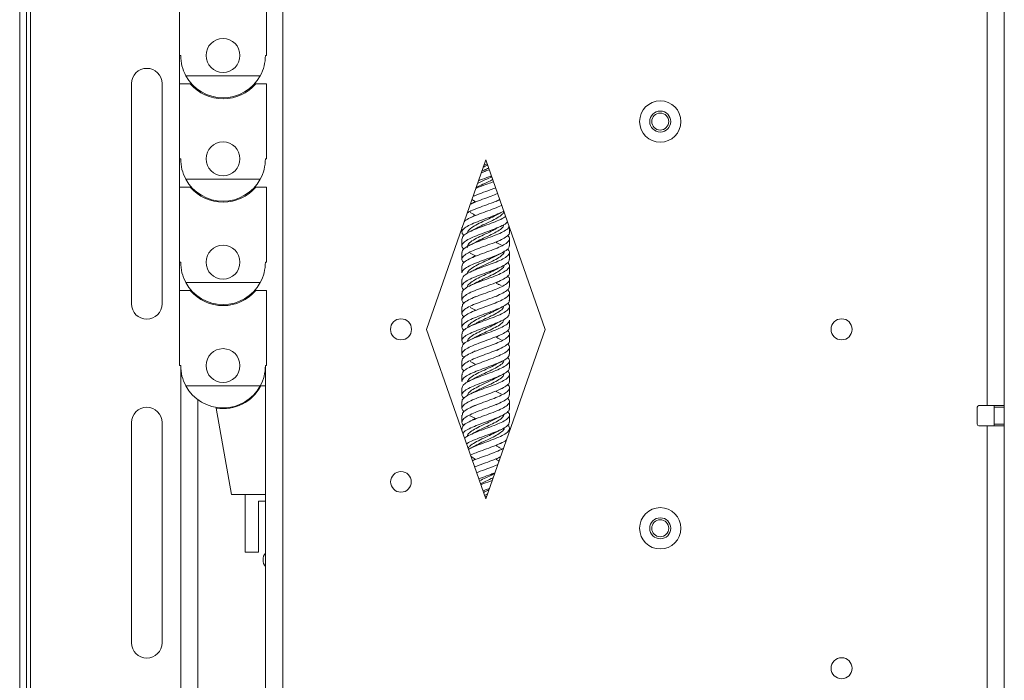
# Paper-space layout 'Sheet1(3)(2)' of a CAD drawing. Units: millimetres. Extents: x 72 to 2664, y 125 to 2060.
# Drawn here: x 1812 to 2102, y 556 to 751 of the extents above; entities that cross this region are included whole.
import ezdxf

# ---------------------------------------------------------------- set-up
doc = ezdxf.new("R2010")
doc.units = ezdxf.units.MM

psp = doc.layouts.new('Sheet1(3)(2)')

# ---------------------------------------------------------------- linework, layer by layer
at = {"color": 7, "linetype": 'Continuous', "lineweight": 15}
for p, q in [((1889.55, 1002.89), (1889.55, 442.89)), ((1815.15, 449.49), (1815.15, 849.49)), ((1811.95, 847.49), (1811.95, 451.49)), ((1813.95, 847.49), (1813.95, 451.49)), ((2097.35, 772.99), (2097.35, 636.99)), ((2102.45, 772.99), (2102.45, 636.99)), ((1859.15, 740.29), (1859.15, 762.44)), ((1884.75, 762.44), (1884.75, 740.29)), ((1859.45, 740.29), (1859.15, 740.29)), ((1859.15, 731.94), (1859.15, 740.29)), ((1884.45, 740.29), (1884.75, 740.29)), ((1860.99, 734.29), (1882.92, 734.29)), ((1844.95, 666.99), (1844.95, 731.99)), ((1853.95, 731.99), (1853.95, 666.99)), ((1859.15, 709.79), (1859.15, 731.94)), ((1859.15, 731.94), (1862.25, 731.94)), ((1884.75, 731.94), (1881.65, 731.94)), ((1884.75, 731.94), (1884.75, 709.79)), ((1859.15, 701.44), (1859.15, 709.79)), ((1859.45, 709.79), (1859.15, 709.79)), ((1884.45, 709.79), (1884.75, 709.79)), ((1931.95, 659.49), (1949.45, 709.49)), ((1949.45, 709.49), (1966.95, 659.49)), ((1860.99, 703.79), (1882.92, 703.79)), ((1859.15, 679.29), (1859.15, 701.44)), ((1859.15, 701.44), (1862.25, 701.44)), ((1884.75, 701.44), (1881.65, 701.44)), ((1884.75, 701.44), (1884.75, 679.29)), ((1945.37, 697.84), (1946.36, 697.22)), ((1942.45, 689.49), (1942.45, 688.14)), ((1956.45, 688.14), (1956.45, 689.49)), ((1942.45, 686.2), (1942.45, 684.14)), ((1956.45, 684.14), (1956.45, 686.2)), ((1942.45, 682.2), (1942.45, 680.14)), ((1956.45, 680.14), (1956.45, 682.2)), ((1859.15, 670.94), (1859.15, 679.29)), ((1859.45, 679.29), (1859.15, 679.29)), ((1884.45, 679.29), (1884.75, 679.29)), ((1942.45, 678.2), (1942.45, 676.14)), ((1956.45, 676.14), (1956.45, 678.2)), ((1942.45, 674.2), (1942.45, 672.14)), ((1956.45, 672.14), (1956.45, 674.2)), ((1860.99, 673.29), (1882.92, 673.29)), ((1859.15, 648.79), (1859.15, 670.94)), ((1859.15, 670.94), (1862.25, 670.94)), ((1884.75, 670.94), (1881.65, 670.94)), ((1884.75, 670.94), (1884.75, 648.79)), ((1942.45, 670.2), (1942.45, 668.14)), ((1952.54, 669.15), (1952.52, 669.17)), ((1956.45, 668.14), (1956.45, 670.2)), ((1942.45, 666.2), (1942.45, 664.14)), ((1956.45, 664.14), (1956.45, 666.2)), ((1949.45, 609.49), (1931.95, 659.49)), ((1942.45, 662.2), (1942.45, 660.14)), ((1966.95, 659.49), (1949.45, 609.49)), ((1956.45, 660.14), (1956.45, 662.2)), ((1942.45, 658.2), (1942.45, 656.14)), ((1956.45, 656.14), (1956.45, 658.2)), ((1942.45, 654.2), (1942.45, 652.14)), ((1956.45, 652.14), (1956.45, 654.2)), ((1952.55, 653.15), (1952.53, 653.16)), ((1859.45, 648.79), (1859.15, 648.79)), ((1859.45, 511.49), (1859.45, 648.79)), ((1884.45, 648.79), (1884.45, 642.79)), ((1884.45, 648.79), (1884.75, 648.79)), ((1942.45, 650.2), (1942.45, 648.14)), ((1956.45, 648.14), (1956.45, 650.2)), ((1942.45, 646.2), (1942.45, 644.14)), ((1956.45, 644.14), (1956.45, 646.2)), ((1860.99, 642.79), (1882.92, 642.79)), ((1883.15, 642.79), (1884.45, 642.79)), ((1884.45, 642.79), (1884.45, 610.79)), ((1942.45, 642.2), (1942.45, 640.14)), ((1956.45, 640.14), (1956.45, 642.2)), ((1869.96, 636.25), (1869.93, 636.46)), ((1874.45, 610.79), (1869.96, 636.25)), ((1942.45, 638.2), (1942.45, 636.14)), ((1956.45, 636.14), (1956.45, 638.2)), ((2094.45, 636.49), (2094.45, 631.49)), ((2094.95, 636.99), (2097.35, 636.99)), ((2102.45, 636.99), (2097.35, 636.99)), ((2099.45, 636.49), (2099.45, 636.99)), ((2102.45, 636.49), (2099.45, 636.49)), ((2099.45, 631.49), (2099.45, 636.49)), ((2102.45, 636.99), (2102.45, 636.49)), ((2102.45, 631.49), (2102.45, 636.49)), ((1942.45, 634.2), (1942.45, 632.14)), ((1956.45, 632.14), (1956.45, 634.2)), ((1844.95, 566.99), (1844.95, 631.99)), ((1853.95, 631.99), (1853.95, 566.99)), ((2094.95, 630.99), (2097.35, 630.99)), ((2097.35, 630.99), (2097.35, 494.99)), ((2097.35, 630.99), (2102.45, 630.99)), ((2099.45, 631.49), (2102.45, 631.49)), ((2099.45, 630.99), (2099.45, 631.49)), ((2102.45, 631.49), (2102.45, 630.99)), ((2102.45, 630.99), (2102.45, 494.99)), ((1942.45, 630.2), (1942.45, 629.49)), ((1956.45, 629.49), (1956.45, 630.2)), ((1946.35, 621.2), (1946.39, 621.18)), ((1884.45, 610.79), (1874.45, 610.79)), ((1878.45, 610.79), (1878.45, 593.79)), ((1884.45, 610.79), (1884.45, 442.89)), ((1949.23, 610.12), (1949.74, 610.31)), ((1882.45, 593.79), (1882.45, 608.79)), ((1884.45, 608.79), (1882.45, 608.79)), ((1878.45, 593.79), (1882.45, 593.79))]:
    psp.add_line(p, q, dxfattribs=at)
at = {"color": 8, "linetype": 'Continuous', "lineweight": 15}
psp.add_line((1864.55, 511.49), (1864.55, 638.72), dxfattribs=at)
at = {"color": 7, "linetype": 'Continuous', "lineweight": 15}
for centre, radius in [((1871.95, 740.29), 5), ((2000.95, 720.79), 6.1), ((2000.95, 720.79), 3.1), ((2000.95, 720.79), 2.5), ((1871.95, 709.79), 5), ((1871.95, 679.29), 5), ((1924.45, 659.49), 3.1), ((2054.45, 659.49), 3.1), ((1871.95, 648.79), 5), ((1924.45, 614.49), 3.05), ((2000.95, 600.79), 6.1), ((2000.95, 600.79), 3.1), ((2000.95, 600.79), 2.5), ((2054.45, 559.49), 3.1)]:
    psp.add_circle(centre, radius, dxfattribs=at)
for centre, radius, start, end in [((1871.95, 740.29), 12.5, 180, 208.6854), ((1871.95, 740.29), 12.5, 331.3146, 0), ((1849.45, 731.99), 4.5, 0, 180), ((1871.95, 740.29), 12.5, 208.6854, 331.3146), ((1871.95, 740.29), 12.8, 220.7185, 319.2815), ((1871.95, 709.79), 12.5, 180, 208.6854), ((1871.95, 709.79), 12.5, 331.3146, 0), ((1871.95, 709.79), 12.5, 208.6854, 331.3146), ((1871.95, 709.79), 12.8, 220.7185, 319.2815), ((1871.95, 679.29), 12.5, 180, 208.6854), ((1871.95, 679.29), 12.5, 331.3146, 0), ((1871.95, 679.29), 12.5, 208.6854, 331.3146), ((1871.95, 679.29), 12.8, 220.7185, 319.2815), ((1849.45, 666.99), 4.5, 180, 0), ((1871.95, 648.79), 12.5, 180, 208.6854), ((1871.95, 648.79), 12.5, 331.3146, 0), ((1871.95, 648.79), 12.5, 208.6854, 331.3146), ((1871.95, 648.79), 12.7, 260.991, 331.8071), ((1849.45, 631.99), 4.5, 0, 180), ((2094.95, 636.49), 0.5, 90, 180), ((2094.95, 631.49), 0.5, 180, 270), ((1886.95, 591.49), 3.2, 141.3752, 218.6248), ((1849.45, 566.99), 4.5, 180, 0)]:
    psp.add_arc(centre, radius, start, end, dxfattribs=at)
for points, knots in [([(1948.13, 705.71), (1948.48, 705.84), (1949.25, 706.13), (1950.04, 706.42), (1950.47, 706.58)], [0, 0, 0, 0, 0.451643, 1, 1, 1, 1]), ([(1950.3, 707.07), (1949.86, 706.87), (1949.17, 706.55), (1948.51, 706.22), (1948.27, 706.11)], [0, 0, 0, 0, 0.631419, 1, 1, 1, 1]), ([(1950, 707.93), (1949.66, 707.78), (1949.22, 707.57), (1948.79, 707.36), (1948.69, 707.31)], [0, 0, 0, 0, 0.756452, 1, 1, 1, 1]), ([(1949.87, 708.3), (1949.74, 708.25), (1949.42, 708.13), (1949.1, 708.01), (1948.91, 707.94)], [0, 0, 0, 0, 0.413824, 1, 1, 1, 1]), ([(1946.51, 701.08), (1946.87, 701.23), (1947.97, 701.68), (1949.87, 702.34), (1951.19, 702.85), (1951.71, 703.05)], [0, 0, 0, 0, 0.229662, 0.693216, 1, 1, 1, 1]), ([(1951.49, 703.66), (1951.29, 703.55), (1950.43, 703.1), (1948.58, 702.3), (1947.24, 701.61), (1946.57, 701.27)], [0, 0, 0, 0, 0.137318, 0.5727881, 1, 1, 1, 1]), ([(1951.2, 704.51), (1951.09, 704.45), (1950.32, 704.04), (1948.74, 703.37), (1947.53, 702.75), (1947, 702.48)], [0, 0, 0, 0, 0.085839, 0.599798, 1, 1, 1, 1]), ([(1951.11, 704.76), (1950.88, 704.67), (1949.87, 704.27), (1948.46, 703.8), (1947.5, 703.41), (1947.3, 703.33)], [0, 0, 0, 0, 0.188342, 0.828818, 1, 1, 1, 1]), ([(1952.34, 701.24), (1952.01, 701.11), (1950.94, 700.66), (1948.83, 699.92), (1946.82, 699.19), (1945.91, 698.77), (1945.66, 698.66)], [0, 0, 0, 0, 0.158643, 0.512393, 0.865809, 1, 1, 1, 1]), ([(1953.56, 697.76), (1953.13, 697.57), (1952.02, 697.07), (1949.77, 696.26), (1947.27, 695.35), (1945.18, 694.52), (1944.31, 694.01), (1943.96, 693.8)], [0, 0, 0, 0, 0.148641, 0.37942, 0.610202, 0.840908, 1, 1, 1, 1]), ([(1944.96, 696.4), (1945.35, 696.58), (1946.36, 697.08), (1948.53, 697.87), (1950.95, 698.73), (1952.32, 699.29), (1952.94, 699.54)], [0, 0, 0, 0, 0.178025, 0.469048, 0.759816, 1, 1, 1, 1]), ([(1952.57, 697.21), (1952.8, 697.33), (1953.12, 697.51), (1953.47, 697.68), (1953.57, 697.73)], [0, 0, 0, 0, 0.72454, 1, 1, 1, 1]), ([(1954.76, 694.34), (1954.22, 694.07), (1953.09, 693.49), (1950.73, 692.6), (1948.19, 691.69), (1945.79, 690.77), (1943.86, 689.86), (1942.66, 688.94), (1942.27, 688.04), (1942.76, 687.44), (1943, 687.14)], [0, 0, 0, 0, 0.11497, 0.241803, 0.368751, 0.495578, 0.622525, 0.749379, 0.876294, 1, 1, 1, 1]), ([(1943.05, 691.18), (1943.13, 691.27), (1943.43, 691.67), (1944.81, 692.38), (1946.95, 693.3), (1949.5, 694.21), (1951.95, 695.13), (1953.59, 695.75), (1954.13, 696.07), (1954.15, 696.08)], [0, 0, 0, 0, 0.059474, 0.245934, 0.432519, 0.61903, 0.805556, 0.992118, 1, 1, 1, 1]), ([(1946.38, 697.16), (1946.14, 697.03), (1945.65, 696.76), (1945.12, 696.51), (1944.86, 696.38)], [0, 0, 0, 0, 0.505655, 1, 1, 1, 1]), ([(1942.54, 686.2), (1942.55, 686.43), (1942.59, 686.97), (1943.7, 687.81), (1945.53, 688.73), (1947.89, 689.64), (1950.45, 690.56), (1952.84, 691.47), (1954.56, 692.21), (1955.13, 692.65), (1955.3, 692.78)], [0, 0, 0, 0, 0.105609, 0.244564, 0.383418, 0.522393, 0.661234, 0.800217, 0.939078, 1, 1, 1, 1]), ([(1952.52, 693.22), (1952.33, 693.1), (1951.57, 692.63), (1949.75, 691.82), (1947.5, 690.77), (1945.57, 689.73), (1944.31, 688.79), (1944.15, 688.2), (1944.08, 687.95)], [0, 0, 0, 0, 0.0677902, 0.2658239, 0.4638911, 0.6619122, 0.8599869, 1, 1, 1, 1]), ([(1946.36, 693.15), (1946.11, 693.01), (1945.62, 692.75), (1945.08, 692.48), (1944.8, 692.35)], [0, 0, 0, 0, 0.495, 1, 1, 1, 1]), ([(1944.83, 693.98), (1945.09, 693.85), (1945.62, 693.6), (1946.1, 693.34), (1946.34, 693.21)], [0, 0, 0, 0, 0.504939, 1, 1, 1, 1]), ([(1954.78, 694.27), (1954.77, 694.16), (1954.73, 693.71), (1953.76, 692.9), (1952, 691.86), (1949.79, 690.82), (1947.74, 689.9), (1946.75, 689.34), (1946.37, 689.12)], [0, 0, 0, 0, 0.062412, 0.265096, 0.467769, 0.67044, 0.873127, 1, 1, 1, 1]), ([(1952.57, 693.21), (1952.8, 693.34), (1953.29, 693.6), (1953.81, 693.85), (1954.08, 693.98)], [0, 0, 0, 0, 0.495061, 1, 1, 1, 1]), ([(1955.85, 691.18), (1955.74, 691.04), (1955.37, 690.6), (1953.89, 689.86), (1951.68, 688.94), (1949.14, 688.03), (1946.65, 687.12), (1944.52, 686.2), (1943, 685.29), (1942.37, 684.37), (1942.4, 683.68), (1942.9, 683.29), (1943, 683.2)], [0, 0, 0, 0, 0.050643, 0.1654, 0.280072, 0.3948, 0.509505, 0.624197, 0.738933, 0.853596, 0.96835, 1, 1, 1, 1]), ([(1942.5, 682.2), (1942.49, 682.24), (1942.35, 682.59), (1942.94, 683.24), (1944.28, 684.15), (1946.37, 685.07), (1948.84, 685.98), (1951.38, 686.9), (1953.69, 687.81), (1955.39, 688.73), (1956.3, 689.42), (1956.31, 689.81), (1956.31, 689.9)], [0, 0, 0, 0, 0.015666, 0.134579, 0.253423, 0.372304, 0.49118, 0.610025, 0.728929, 0.847747, 0.966668, 1, 1, 1, 1]), ([(1952.52, 689.21), (1952.22, 689.04), (1951.32, 688.52), (1949.38, 687.64), (1947.15, 686.6), (1945.3, 685.56), (1944.13, 684.58), (1944.06, 683.96), (1944.03, 683.68)], [0, 0, 0, 0, 0.094853, 0.283188, 0.471594, 0.659918, 0.848332, 1, 1, 1, 1]), ([(1946.33, 689.13), (1946.09, 689), (1945.6, 688.74), (1945.07, 688.48), (1944.8, 688.35)], [0, 0, 0, 0, 0.4952744, 1, 1, 1, 1]), ([(1954.81, 690.41), (1954.77, 690.2), (1954.67, 689.64), (1953.52, 688.73), (1951.65, 687.69), (1949.41, 686.64), (1947.5, 685.79), (1946.64, 685.28), (1946.37, 685.12)], [0, 0, 0, 0, 0.120053, 0.317145, 0.514284, 0.711359, 0.908511, 1, 1, 1, 1]), ([(1952.56, 689.2), (1952.8, 689.33), (1953.29, 689.6), (1953.82, 689.86), (1954.09, 689.99)], [0, 0, 0, 0, 0.494795, 1, 1, 1, 1]), ([(1956.41, 688.14), (1956.42, 688.1), (1956.56, 687.76), (1955.98, 687.12), (1954.64, 686.2), (1952.55, 685.29), (1950.1, 684.37), (1947.55, 683.46), (1945.25, 682.54), (1943.48, 681.63), (1942.5, 680.71), (1942.31, 679.89), (1942.84, 679.38), (1943.05, 679.16)], [0, 0, 0, 0, 0.012444, 0.11433, 0.216206, 0.318119, 0.419969, 0.521899, 0.62374, 0.725673, 0.827525, 0.92944, 1, 1, 1, 1]), ([(1942.57, 678.2), (1942.54, 678.36), (1942.48, 678.82), (1943.35, 679.58), (1945, 680.5), (1947.26, 681.41), (1949.79, 682.33), (1952.29, 683.24), (1954.41, 684.15), (1955.92, 685.07), (1956.54, 685.98), (1956.5, 686.67), (1956.01, 687.06), (1955.91, 687.14)], [0, 0, 0, 0, 0.051845, 0.154223, 0.256517, 0.358903, 0.4612, 0.563578, 0.665897, 0.768248, 0.870594, 0.972914, 1, 1, 1, 1]), ([(1952.54, 685.19), (1952.79, 685.32), (1953.28, 685.59), (1953.82, 685.85), (1954.09, 685.99)], [0, 0, 0, 0, 0.494596, 1, 1, 1, 1]), ([(1956.37, 684.14), (1956.35, 683.91), (1956.32, 683.38), (1955.22, 682.54), (1953.4, 681.63), (1951.04, 680.71), (1948.49, 679.8), (1946.06, 678.88), (1944.08, 677.97), (1942.72, 677.06), (1942.54, 676.45), (1942.45, 676.14)], [0, 0, 0, 0, 0.085775, 0.200027, 0.314382, 0.428647, 0.542983, 0.657279, 0.77158, 0.885907, 1, 1, 1, 1]), ([(1942.5, 674.2), (1942.55, 674.47), (1942.65, 675.04), (1943.89, 675.92), (1945.79, 676.84), (1948.19, 677.75), (1950.75, 678.67), (1953.14, 679.58), (1955.06, 680.5), (1956.25, 681.41), (1956.63, 682.31), (1956.14, 682.91), (1955.9, 683.2)], [0, 0, 0, 0, 0.08952, 0.191094, 0.292655, 0.39425, 0.495789, 0.5974, 0.698926, 0.800544, 0.902074, 1, 1, 1, 1]), ([(1946.32, 685.13), (1946.08, 685), (1945.6, 684.74), (1945.08, 684.48), (1944.81, 684.36)], [0, 0, 0, 0, 0.49558, 1, 1, 1, 1]), ([(1954.87, 682.69), (1954.9, 682.62), (1955.04, 682.2), (1954.4, 681.43), (1952.99, 680.39), (1950.92, 679.34), (1948.67, 678.3), (1947.01, 677.56), (1946.41, 677.17), (1946.35, 677.12)], [0, 0, 0, 0, 0.039208, 0.226564, 0.413794, 0.601156, 0.788381, 0.975747, 1, 1, 1, 1]), ([(1954.1, 684.36), (1953.83, 684.48), (1953.31, 684.74), (1952.83, 685), (1952.59, 685.13)], [0, 0, 0, 0, 0.50442, 1, 1, 1, 1]), ([(1956.35, 680.14), (1956.38, 680.03), (1956.48, 679.61), (1955.71, 678.88), (1954.17, 677.97), (1951.96, 677.06), (1949.45, 676.14), (1946.93, 675.23), (1944.75, 674.31), (1943.14, 673.4), (1942.4, 672.48), (1942.37, 671.75), (1942.89, 671.32), (1943.04, 671.19)], [0, 0, 0, 0, 0.038318, 0.140491, 0.24267, 0.34487, 0.447022, 0.549242, 0.651381, 0.753605, 0.855749, 0.957962, 1, 1, 1, 1]), ([(1952.54, 681.21), (1952, 680.92), (1950.83, 680.28), (1948.63, 679.3), (1946.46, 678.26), (1944.86, 677.21), (1944.02, 676.45), (1944.06, 676.03), (1944.07, 675.96)], [0, 0, 0, 0, 0.164518, 0.363104, 0.56184, 0.760418, 0.959163, 1, 1, 1, 1]), ([(1944.83, 681.98), (1945.1, 681.85), (1945.64, 681.59), (1946.14, 681.32), (1946.38, 681.18)], [0, 0, 0, 0, 0.50542, 1, 1, 1, 1]), ([(1946.32, 681.13), (1946.09, 681), (1945.61, 680.75), (1945.1, 680.5), (1944.84, 680.37)], [0, 0, 0, 0, 0.4958662, 1, 1, 1, 1]), ([(1952.53, 681.18), (1952.77, 681.32), (1953.27, 681.59), (1953.81, 681.85), (1954.08, 681.98)], [0, 0, 0, 0, 0.49458, 1, 1, 1, 1]), ([(1942.54, 670.2), (1942.51, 670.28), (1942.39, 670.66), (1943.06, 671.35), (1944.51, 672.27), (1946.66, 673.18), (1949.15, 674.09), (1951.68, 675.01), (1953.92, 675.92), (1955.61, 676.84), (1956.47, 677.75), (1956.56, 678.53), (1956.04, 679), (1955.85, 679.16)], [0, 0, 0, 0, 0.025803, 0.127886, 0.229892, 0.33197, 0.433992, 0.53605, 0.638094, 0.740126, 0.842192, 0.944202, 1, 1, 1, 1]), ([(1952.55, 677.2), (1951.89, 676.86), (1950.57, 676.17), (1948.26, 675.13), (1946.14, 674.09), (1944.66, 673.04), (1943.93, 672.31), (1944.01, 671.92), (1944.02, 671.89)], [0, 0, 0, 0, 0.193078, 0.3894, 0.585895, 0.782218, 0.978711, 1, 1, 1, 1]), ([(1946.33, 677.13), (1946.1, 677.01), (1945.63, 676.76), (1945.13, 676.51), (1944.87, 676.39)], [0, 0, 0, 0, 0.49596, 1, 1, 1, 1]), ([(1954.87, 678.45), (1954.88, 678.4), (1954.95, 678), (1954.21, 677.26), (1952.68, 676.21), (1950.56, 675.17), (1948.26, 674.14), (1946.95, 673.45), (1946.31, 673.12)], [0, 0, 0, 0, 0.027445, 0.223174, 0.418756, 0.614485, 0.810071, 1, 1, 1, 1]), ([(1952.52, 677.18), (1952.76, 677.31), (1953.25, 677.58), (1953.78, 677.83), (1954.05, 677.96)], [0, 0, 0, 0, 0.4949043, 1, 1, 1, 1]), ([(1956.45, 676.14), (1956.45, 676.14), (1956.6, 675.83), (1956.08, 675.23), (1954.85, 674.31), (1952.83, 673.4), (1950.41, 672.48), (1947.85, 671.57), (1945.51, 670.65), (1943.66, 669.74), (1942.57, 668.82), (1942.29, 667.96), (1942.8, 667.4), (1943.04, 667.15)], [0, 0, 0, 0, 0.000159, 0.101937, 0.203636, 0.305419, 0.407122, 0.508894, 0.61062, 0.712366, 0.814119, 0.915837, 1, 1, 1, 1]), ([(1942.56, 666.2), (1942.55, 666.39), (1942.53, 666.89), (1943.51, 667.69), (1945.25, 668.61), (1947.56, 669.52), (1950.1, 670.44), (1952.57, 671.35), (1954.63, 672.27), (1956.05, 673.18), (1956.55, 674.09), (1956.46, 674.75), (1955.98, 675.11), (1955.91, 675.16)], [0, 0, 0, 0, 0.064165, 0.166296, 0.26837, 0.370511, 0.472576, 0.57472, 0.676787, 0.778927, 0.88101, 0.98313, 1, 1, 1, 1]), ([(1942.45, 662.2), (1942.45, 662.2), (1942.3, 662.51), (1942.83, 663.12), (1944.05, 664.03), (1946.07, 664.95), (1948.5, 665.86), (1951.05, 666.78), (1953.4, 667.69), (1955.25, 668.61), (1956.34, 669.52), (1956.61, 670.38), (1956.1, 670.94), (1955.87, 671.19)], [0, 0, 0, 0, 0.000119, 0.101897, 0.203609, 0.305366, 0.407106, 0.508834, 0.610598, 0.712306, 0.81408, 0.915779, 1, 1, 1, 1]), ([(1956.35, 672.14), (1956.36, 671.95), (1956.37, 671.45), (1955.39, 670.65), (1953.66, 669.74), (1951.34, 668.82), (1948.8, 667.91), (1946.34, 667), (1944.28, 666.08), (1942.86, 665.17), (1942.35, 664.25), (1942.45, 663.59), (1942.93, 663.24), (1943, 663.19)], [0, 0, 0, 0, 0.064214, 0.166305, 0.268416, 0.370534, 0.472617, 0.574756, 0.676824, 0.778968, 0.881034, 0.983177, 1, 1, 1, 1]), ([(1946.36, 673.15), (1946.12, 673.02), (1945.64, 672.76), (1945.12, 672.51), (1944.86, 672.38)], [0, 0, 0, 0, 0.495505, 1, 1, 1, 1]), ([(1952.52, 673.18), (1952.76, 673.31), (1953.24, 673.57), (1953.76, 673.83), (1954.03, 673.95)], [0, 0, 0, 0, 0.4951733, 1, 1, 1, 1]), ([(1954.04, 672.38), (1953.78, 672.51), (1953.26, 672.76), (1952.79, 673.02), (1952.55, 673.15)], [0, 0, 0, 0, 0.504495, 1, 1, 1, 1]), ([(1946.39, 669.17), (1946.15, 669.03), (1945.66, 668.77), (1945.13, 668.51), (1944.86, 668.38)], [0, 0, 0, 0, 0.4950627, 1, 1, 1, 1]), ([(1952.53, 669.18), (1952.76, 669.31), (1953.24, 669.57), (1953.76, 669.82), (1954.02, 669.95)], [0, 0, 0, 0, 0.495488, 1, 1, 1, 1]), ([(1956.37, 668.14), (1956.39, 668.06), (1956.52, 667.68), (1955.85, 667), (1954.4, 666.08), (1952.25, 665.17), (1949.76, 664.25), (1947.23, 663.34), (1944.98, 662.42), (1943.3, 661.51), (1942.44, 660.59), (1942.34, 659.81), (1942.87, 659.34), (1943.05, 659.18)], [0, 0, 0, 0, 0.025848, 0.127924, 0.229929, 0.33201, 0.434012, 0.536092, 0.638104, 0.74017, 0.842203, 0.944246, 1, 1, 1, 1]), ([(1942.56, 658.2), (1942.53, 658.32), (1942.43, 658.74), (1943.19, 659.46), (1944.74, 660.38), (1946.95, 661.29), (1949.46, 662.21), (1951.97, 663.12), (1954.16, 664.03), (1955.76, 664.95), (1956.51, 665.86), (1956.54, 666.6), (1956.02, 667.03), (1955.87, 667.15)], [0, 0, 0, 0, 0.0382607, 0.1404743, 0.2426192, 0.3448442, 0.4469854, 0.5492077, 0.6513641, 0.7535652, 0.8557484, 0.9579206, 1, 1, 1, 1]), ([(1944.89, 665.95), (1945.15, 665.82), (1945.67, 665.57), (1946.14, 665.31), (1946.38, 665.19)], [0, 0, 0, 0, 0.504515, 1, 1, 1, 1]), ([(1954.81, 666.41), (1954.77, 666.2), (1954.68, 665.65), (1953.54, 664.74), (1951.67, 663.7), (1949.44, 662.66), (1947.53, 661.81), (1946.68, 661.3), (1946.41, 661.14)], [0, 0, 0, 0, 0.118076, 0.316204, 0.514375, 0.712475, 0.910665, 1, 1, 1, 1]), ([(1952.53, 665.19), (1952.76, 665.31), (1953.24, 665.57), (1953.76, 665.82), (1954.02, 665.95)], [0, 0, 0, 0, 0.495485, 1, 1, 1, 1]), ([(1956.41, 664.14), (1956.36, 663.87), (1956.25, 663.3), (1955.02, 662.42), (1953.11, 661.51), (1950.71, 660.59), (1948.16, 659.68), (1945.77, 658.76), (1943.85, 657.85), (1942.66, 656.94), (1942.27, 656.03), (1942.76, 655.43), (1943, 655.14)], [0, 0, 0, 0, 0.089561, 0.191105, 0.292702, 0.394267, 0.495841, 0.597428, 0.698978, 0.800582, 0.902116, 1, 1, 1, 1]), ([(1952.48, 665.2), (1952.2, 665.03), (1951.33, 664.52), (1949.4, 663.66), (1947.17, 662.61), (1945.32, 661.57), (1944.21, 660.68), (1944.13, 660.13), (1944.1, 659.93)], [0, 0, 0, 0, 0.09405, 0.292169, 0.490296, 0.688389, 0.886538, 1, 1, 1, 1]), ([(1946.37, 665.16), (1946.13, 665.03), (1945.66, 664.77), (1945.13, 664.51), (1944.87, 664.39)], [0, 0, 0, 0, 0.495424, 1, 1, 1, 1]), ([(1954.82, 662.38), (1954.75, 662.12), (1954.56, 661.52), (1953.28, 660.57), (1951.31, 659.53), (1949.06, 658.49), (1947.29, 657.69), (1946.57, 657.25), (1946.41, 657.15)], [0, 0, 0, 0, 0.1456263, 0.3449773, 0.544444, 0.7437892, 0.9432553, 1, 1, 1, 1]), ([(1956.34, 660.14), (1956.36, 659.99), (1956.42, 659.53), (1955.55, 658.76), (1953.9, 657.85), (1951.64, 656.94), (1949.11, 656.02), (1946.62, 655.11), (1944.5, 654.19), (1942.99, 653.28), (1942.37, 652.36), (1942.4, 651.67), (1942.9, 651.29), (1943, 651.2)], [0, 0, 0, 0, 0.051898, 0.154248, 0.256561, 0.358929, 0.461225, 0.563603, 0.665894, 0.768274, 0.870578, 0.97294, 1, 1, 1, 1]), ([(1942.54, 654.2), (1942.55, 654.43), (1942.59, 654.96), (1943.68, 655.8), (1945.51, 656.72), (1947.86, 657.63), (1950.41, 658.55), (1952.85, 659.46), (1954.83, 660.38), (1956.19, 661.29), (1956.37, 661.9), (1956.45, 662.2)], [0, 0, 0, 0, 0.085725, 0.200007, 0.314324, 0.428638, 0.542922, 0.657261, 0.771523, 0.885875, 1, 1, 1, 1]), ([(1952.5, 661.2), (1952.1, 660.98), (1951.09, 660.4), (1949.03, 659.49), (1946.83, 658.44), (1945.08, 657.4), (1944.12, 656.57), (1944.1, 656.09), (1944.1, 655.96)], [0, 0, 0, 0, 0.127855, 0.326785, 0.525802, 0.724723, 0.923744, 1, 1, 1, 1]), ([(1946.37, 661.15), (1946.13, 661.03), (1945.66, 660.77), (1945.14, 660.52), (1944.88, 660.39)], [0, 0, 0, 0, 0.495554, 1, 1, 1, 1]), ([(1952.53, 661.18), (1952.77, 661.31), (1953.24, 661.57), (1953.76, 661.83), (1954.03, 661.95)], [0, 0, 0, 0, 0.495317, 1, 1, 1, 1]), ([(1942.5, 650.2), (1942.49, 650.24), (1942.34, 650.58), (1942.93, 651.22), (1944.26, 652.15), (1946.35, 653.05), (1948.81, 653.97), (1951.35, 654.89), (1953.65, 655.8), (1955.43, 656.72), (1956.41, 657.63), (1956.59, 658.45), (1956.07, 658.97), (1955.85, 659.18)], [0, 0, 0, 0, 0.012378, 0.114303, 0.216148, 0.318081, 0.419927, 0.521853, 0.623722, 0.725621, 0.827518, 0.929388, 1, 1, 1, 1]), ([(1946.37, 657.16), (1946.14, 657.03), (1945.66, 656.77), (1945.14, 656.52), (1944.88, 656.39)], [0, 0, 0, 0, 0.495412, 1, 1, 1, 1]), ([(1952.52, 657.18), (1952.76, 657.31), (1953.24, 657.57), (1953.77, 657.83), (1954.04, 657.96)], [0, 0, 0, 0, 0.495034, 1, 1, 1, 1]), ([(1954.03, 656.39), (1953.77, 656.52), (1953.25, 656.77), (1952.77, 657.03), (1952.54, 657.16)], [0, 0, 0, 0, 0.504588, 1, 1, 1, 1]), ([(1956.4, 656.14), (1956.42, 656.1), (1956.56, 655.75), (1955.97, 655.11), (1954.62, 654.19), (1952.53, 653.28), (1950.07, 652.36), (1947.53, 651.45), (1945.23, 650.53), (1943.46, 649.62), (1942.49, 648.71), (1942.32, 647.88), (1942.84, 647.37), (1943.05, 647.17)], [0, 0, 0, 0, 0.013467, 0.115408, 0.217261, 0.319204, 0.421072, 0.522996, 0.624888, 0.726783, 0.828701, 0.930568, 1, 1, 1, 1]), ([(1942.57, 646.2), (1942.54, 646.35), (1942.48, 646.81), (1943.34, 647.57), (1944.98, 648.49), (1947.24, 649.4), (1949.77, 650.32), (1952.26, 651.23), (1954.39, 652.15), (1955.91, 653.05), (1956.54, 653.97), (1956.51, 654.66), (1956.01, 655.05), (1955.9, 655.14)], [0, 0, 0, 0, 0.05079, 0.1531, 0.255426, 0.357764, 0.460061, 0.562421, 0.664701, 0.767069, 0.869349, 0.971711, 1, 1, 1, 1]), ([(1952.55, 653.2), (1952.78, 653.32), (1953.26, 653.58), (1953.78, 653.83), (1954.04, 653.96)], [0, 0, 0, 0, 0.495484, 1, 1, 1, 1]), ([(1956.37, 652.14), (1956.35, 651.91), (1956.31, 651.37), (1955.21, 650.53), (1953.38, 649.62), (1951.02, 648.71), (1948.47, 647.79), (1946.03, 646.88), (1944.06, 645.96), (1942.71, 645.05), (1942.54, 644.44), (1942.46, 644.14)], [0, 0, 0, 0, 0.086956, 0.201251, 0.315549, 0.429872, 0.544139, 0.658485, 0.772732, 0.88709, 1, 1, 1, 1]), ([(1942.5, 642.2), (1942.55, 642.47), (1942.65, 643.03), (1943.87, 643.91), (1945.77, 644.82), (1948.17, 645.74), (1950.72, 646.65), (1953.11, 647.57), (1955.04, 648.49), (1956.24, 649.4), (1956.64, 650.31), (1956.15, 650.91), (1955.91, 651.2)], [0, 0, 0, 0, 0.088459, 0.189967, 0.291573, 0.393089, 0.49468, 0.596224, 0.697784, 0.799357, 0.900888, 1, 1, 1, 1]), ([(1946.38, 653.16), (1946.14, 653.03), (1945.66, 652.77), (1945.13, 652.51), (1944.86, 652.38)], [0, 0, 0, 0, 0.4950822, 1, 1, 1, 1]), ([(1956.35, 648.14), (1956.37, 648.02), (1956.47, 647.6), (1955.7, 646.88), (1954.15, 645.96), (1951.93, 645.05), (1949.42, 644.13), (1946.91, 643.22), (1944.73, 642.3), (1943.13, 641.39), (1942.39, 640.47), (1942.37, 639.74), (1942.89, 639.31), (1943.03, 639.19)], [0, 0, 0, 0, 0.039362, 0.141592, 0.243736, 0.345977, 0.448121, 0.550356, 0.652524, 0.754731, 0.856927, 0.959102, 1, 1, 1, 1]), ([(1952.55, 649.22), (1952.47, 649.17), (1951.85, 648.76), (1950.17, 648.01), (1947.92, 646.97), (1945.89, 645.93), (1944.43, 644.91), (1944.15, 644.25), (1944.02, 643.94)], [0, 0, 0, 0, 0.0308788, 0.2282808, 0.4256224, 0.6230148, 0.8203673, 1, 1, 1, 1]), ([(1946.38, 649.16), (1946.14, 649.03), (1945.65, 648.76), (1945.11, 648.5), (1944.84, 648.37)], [0, 0, 0, 0, 0.494841, 1, 1, 1, 1]), ([(1944.87, 649.96), (1945.13, 649.83), (1945.64, 649.59), (1946.1, 649.33), (1946.33, 649.21)], [0, 0, 0, 0, 0.50409, 1, 1, 1, 1]), ([(1954.83, 650.4), (1954.84, 650.31), (1954.87, 649.88), (1954.01, 649.1), (1952.39, 648.06), (1950.21, 647.01), (1948.03, 646.04), (1946.88, 645.41), (1946.36, 645.13)], [0, 0, 0, 0, 0.048317, 0.246446, 0.444511, 0.642634, 0.840707, 1, 1, 1, 1]), ([(1952.57, 649.21), (1952.8, 649.33), (1953.27, 649.59), (1953.78, 649.83), (1954.03, 649.96)], [0, 0, 0, 0, 0.49591, 1, 1, 1, 1]), ([(1942.54, 638.2), (1942.51, 638.28), (1942.38, 638.65), (1943.05, 639.34), (1944.49, 640.25), (1946.63, 641.17), (1949.12, 642.09), (1951.65, 642.99), (1953.9, 643.91), (1955.59, 644.82), (1956.46, 645.74), (1956.57, 646.52), (1956.04, 647), (1955.85, 647.17)], [0, 0, 0, 0, 0.0247698, 0.126791, 0.2288069, 0.3308559, 0.4328443, 0.5349117, 0.6368871, 0.7389613, 0.8409454, 0.9430043, 1, 1, 1, 1]), ([(1952.54, 645.22), (1952.35, 645.11), (1951.61, 644.65), (1949.8, 643.84), (1947.55, 642.8), (1945.6, 641.76), (1944.31, 640.79), (1944.14, 640.18), (1944.06, 639.91)], [0, 0, 0, 0, 0.063907, 0.260317, 0.456712, 0.653111, 0.849518, 1, 1, 1, 1]), ([(1946.37, 645.16), (1946.12, 645.02), (1945.63, 644.75), (1945.09, 644.49), (1944.81, 644.36)], [0, 0, 0, 0, 0.494547, 1, 1, 1, 1]), ([(1954.81, 646.41), (1954.8, 646.26), (1954.78, 645.77), (1953.8, 644.93), (1952.05, 643.88), (1949.84, 642.84), (1947.78, 641.92), (1946.77, 641.35), (1946.38, 641.13)], [0, 0, 0, 0, 0.083133, 0.280693, 0.478217, 0.675774, 0.873307, 1, 1, 1, 1]), ([(1952.58, 645.21), (1952.82, 645.34), (1953.29, 645.6), (1953.81, 645.85), (1954.07, 645.97)], [0, 0, 0, 0, 0.495736, 1, 1, 1, 1]), ([(1956.45, 644.14), (1956.45, 644.14), (1956.6, 643.83), (1956.07, 643.22), (1954.84, 642.3), (1952.81, 641.39), (1950.38, 640.47), (1947.83, 639.56), (1945.48, 638.65), (1943.64, 637.73), (1942.56, 636.82), (1942.29, 635.95), (1942.81, 635.4), (1943.04, 635.15)], [0, 0, 0, 0, 0.001191, 0.102982, 0.204704, 0.306467, 0.408218, 0.509948, 0.611725, 0.71343, 0.815222, 0.916917, 1, 1, 1, 1]), ([(1942.56, 634.2), (1942.55, 634.39), (1942.53, 634.88), (1943.5, 635.68), (1945.23, 636.59), (1947.54, 637.51), (1950.08, 638.42), (1952.54, 639.34), (1954.61, 640.25), (1956.04, 641.17), (1956.55, 642.09), (1956.46, 642.74), (1955.98, 643.1), (1955.91, 643.15)], [0, 0, 0, 0, 0.063138, 0.165212, 0.267387, 0.369481, 0.471633, 0.573756, 0.675874, 0.778025, 0.880115, 0.982285, 1, 1, 1, 1]), ([(1956.35, 640.14), (1956.35, 639.95), (1956.37, 639.45), (1955.38, 638.65), (1953.63, 637.73), (1951.32, 636.82), (1948.78, 635.9), (1946.31, 634.99), (1944.26, 634.07), (1942.85, 633.16), (1942.35, 632.24), (1942.45, 631.58), (1942.93, 631.23), (1943, 631.18)], [0, 0, 0, 0, 0.065237, 0.167342, 0.269374, 0.371494, 0.473516, 0.575643, 0.677679, 0.779785, 0.881851, 0.983924, 1, 1, 1, 1]), ([(1942.46, 630.2), (1942.54, 630.5), (1942.71, 631.11), (1944.06, 632.02), (1946.04, 632.93), (1948.47, 633.85), (1951.03, 634.76), (1953.38, 635.68), (1955.23, 636.59), (1956.33, 637.51), (1956.62, 638.37), (1956.11, 638.94), (1955.87, 639.19)], [0, 0, 0, 0, 0.100841, 0.202536, 0.304288, 0.40596, 0.507725, 0.609391, 0.711158, 0.812843, 0.914586, 1, 1, 1, 1]), ([(1946.35, 641.15), (1946.11, 641.01), (1945.61, 640.74), (1945.08, 640.48), (1944.8, 640.35)], [0, 0, 0, 0, 0.494631, 1, 1, 1, 1]), ([(1954.1, 640.35), (1953.83, 640.48), (1953.29, 640.74), (1952.8, 641.01), (1952.55, 641.15)], [0, 0, 0, 0, 0.5053691, 1, 1, 1, 1]), ([(1952.58, 641.21), (1952.82, 641.34), (1953.3, 641.6), (1953.83, 641.86), (1954.09, 641.99)], [0, 0, 0, 0, 0.495487, 1, 1, 1, 1]), ([(1946.34, 637.14), (1946.1, 637.01), (1945.61, 636.74), (1945.08, 636.48), (1944.81, 636.35)], [0, 0, 0, 0, 0.4948464, 1, 1, 1, 1]), ([(1952.57, 637.2), (1952.81, 637.34), (1953.3, 637.6), (1953.84, 637.86), (1954.1, 637.99)], [0, 0, 0, 0, 0.495253, 1, 1, 1, 1]), ([(1956.37, 636.14), (1956.39, 636.06), (1956.52, 635.67), (1955.84, 634.99), (1954.38, 634.07), (1952.22, 633.16), (1949.73, 632.24), (1947.2, 631.33), (1944.98, 630.41), (1943.34, 629.55), (1942.91, 629), (1942.71, 628.75)], [0, 0, 0, 0, 0.032583, 0.156353, 0.280015, 0.40376, 0.527456, 0.651161, 0.774892, 0.898563, 1, 1, 1, 1]), ([(1943.2, 627.36), (1943.22, 627.39), (1943.49, 627.72), (1944.78, 628.36), (1946.9, 629.28), (1949.43, 630.19), (1951.95, 631.11), (1954.14, 632.02), (1955.75, 632.93), (1956.51, 633.85), (1956.54, 634.59), (1956.02, 635.02), (1955.87, 635.15)], [0, 0, 0, 0, 0.011761, 0.1291148, 0.2464016, 0.3637216, 0.4810411, 0.5983245, 0.7156723, 0.8329293, 0.9502927, 1, 1, 1, 1]), ([(1944.81, 633.99), (1945.08, 633.86), (1945.62, 633.59), (1946.12, 633.32), (1946.36, 633.19)], [0, 0, 0, 0, 0.504969, 1, 1, 1, 1]), ([(1954.93, 634.48), (1954.79, 634.14), (1954.5, 633.45), (1953.01, 632.41), (1950.97, 631.37), (1948.72, 630.33), (1947.05, 629.58), (1946.43, 629.17), (1946.35, 629.12)], [0, 0, 0, 0, 0.191731, 0.386291, 0.580837, 0.775406, 0.969949, 1, 1, 1, 1]), ([(1952.54, 633.19), (1952.79, 633.32), (1953.28, 633.59), (1953.82, 633.86), (1954.1, 633.99)], [0, 0, 0, 0, 0.4950306, 1, 1, 1, 1]), ([(1956.41, 632.14), (1956.36, 631.87), (1956.25, 631.29), (1955, 630.41), (1953.09, 629.49), (1950.69, 628.59), (1948.12, 627.67), (1945.79, 626.76), (1944.27, 626.1), (1943.84, 625.75), (1943.78, 625.7)], [0, 0, 0, 0, 0.126692, 0.268772, 0.410782, 0.55289, 0.694878, 0.836997, 0.978988, 1, 1, 1, 1]), ([(1952.55, 633.22), (1952.03, 632.93), (1950.87, 632.3), (1948.68, 631.33), (1946.51, 630.28), (1944.87, 629.24), (1944.03, 628.45), (1944.07, 628.01), (1944.07, 627.92)], [0, 0, 0, 0, 0.1598917, 0.3567933, 0.5537298, 0.7506405, 0.9475734, 1, 1, 1, 1]), ([(1944.35, 624.08), (1944.73, 624.29), (1945.69, 624.8), (1947.85, 625.62), (1950.38, 626.53), (1952.82, 627.45), (1954.82, 628.36), (1956.16, 629.28), (1956.55, 630.19), (1956.42, 630.83), (1955.94, 631.16), (1955.91, 631.18)], [0, 0, 0, 0, 0.08785, 0.216581, 0.34544, 0.474179, 0.603022, 0.731792, 0.860598, 0.989404, 1, 1, 1, 1]), ([(1946.33, 633.13), (1946.09, 633), (1945.61, 632.74), (1945.09, 632.49), (1944.82, 632.36)], [0, 0, 0, 0, 0.495122, 1, 1, 1, 1]), ([(1954.89, 630.41), (1954.89, 630.38), (1954.96, 630.01), (1954.22, 629.28), (1952.74, 628.24), (1950.61, 627.2), (1948.3, 626.16), (1946.97, 625.47), (1946.32, 625.12)], [0, 0, 0, 0, 0.015606, 0.212991, 0.410414, 0.6078, 0.805231, 1, 1, 1, 1]), ([(1952.57, 629.21), (1951.92, 628.87), (1950.61, 628.19), (1948.3, 627.15), (1946.23, 626.11), (1944.72, 625.18), (1944.39, 624.59), (1944.25, 624.36)], [0, 0, 0, 0, 0.20878, 0.423793, 0.638827, 0.853826, 1, 1, 1, 1]), ([(1946.33, 629.13), (1946.1, 629.01), (1945.63, 628.75), (1945.11, 628.5), (1944.85, 628.37)], [0, 0, 0, 0, 0.495436, 1, 1, 1, 1]), ([(1952.52, 629.18), (1952.76, 629.31), (1953.26, 629.58), (1953.8, 629.84), (1954.07, 629.98)], [0, 0, 0, 0, 0.494949, 1, 1, 1, 1]), ([(1946.34, 625.14), (1946.11, 625.01), (1945.64, 624.76), (1945.12, 624.51), (1944.86, 624.38)], [0, 0, 0, 0, 0.495481, 1, 1, 1, 1]), ([(1955.53, 626.84), (1955.5, 626.81), (1955.18, 626.48), (1953.82, 625.84), (1951.63, 624.93), (1949.09, 624.01), (1946.71, 623.15), (1945.5, 622.6), (1944.95, 622.35)], [0, 0, 0, 0, 0.019737, 0.223027, 0.426485, 0.629824, 0.833225, 1, 1, 1, 1]), ([(1952.51, 625.17), (1952.75, 625.3), (1953.24, 625.57), (1953.76, 625.83), (1954.03, 625.96)], [0, 0, 0, 0, 0.4952914, 1, 1, 1, 1]), ([(1954.04, 624.38), (1953.78, 624.51), (1953.27, 624.76), (1952.8, 625.01), (1952.57, 625.14)], [0, 0, 0, 0, 0.504519, 1, 1, 1, 1]), ([(1945.05, 622.07), (1945.09, 622.03), (1945.37, 621.73), (1945.94, 621.44), (1946.43, 621.19)], [0, 0, 0, 0, 0.153518, 1, 1, 1, 1]), ([(1945.54, 620.66), (1945.82, 620.79), (1946.74, 621.22), (1948.81, 621.96), (1951.31, 622.87), (1953.41, 623.69), (1954.31, 624.18), (1954.66, 624.38)], [0, 0, 0, 0, 0.103239, 0.34928, 0.595401, 0.841377, 1, 1, 1, 1]), ([(1953.9, 621.92), (1953.44, 621.7), (1952.32, 621.18), (1950.04, 620.35), (1947.8, 619.55), (1946.62, 619.06), (1946.17, 618.88)], [0, 0, 0, 0, 0.215478, 0.515924, 0.816143, 1, 1, 1, 1]), ([(1952.52, 621.18), (1952.75, 621.31), (1953.15, 621.53), (1953.59, 621.74), (1953.77, 621.83)], [0, 0, 0, 0, 0.589685, 1, 1, 1, 1]), ([(1946.35, 621.15), (1946.12, 621.02), (1945.86, 620.87), (1945.56, 620.73), (1945.53, 620.71)], [0, 0, 0, 0, 0.87338, 1, 1, 1, 1]), ([(1946.76, 617.18), (1946.93, 617.25), (1947.81, 617.63), (1949.74, 618.3), (1951.77, 619.03), (1952.72, 619.45), (1952.98, 619.57)], [0, 0, 0, 0, 0.0866083, 0.4698213, 0.8527493, 1, 1, 1, 1]), ([(1952.56, 621.12), (1952.68, 621.06), (1953.02, 620.89), (1953.22, 620.72), (1953.35, 620.62)], [0, 0, 0, 0, 0.367279, 1, 1, 1, 1]), ([(1952.14, 617.16), (1951.75, 617.01), (1950.61, 616.55), (1948.88, 615.95), (1947.75, 615.51), (1947.4, 615.37)], [0, 0, 0, 0, 0.26064, 0.770984, 1, 1, 1, 1]), ([(1952.06, 616.96), (1951.93, 616.88), (1951.21, 616.45), (1949.54, 615.73), (1948.21, 615.09), (1947.6, 614.79)], [0, 0, 0, 0, 0.107202, 0.588937, 1, 1, 1, 1]), ([(1951.63, 615.71), (1950.91, 615.37), (1949.67, 614.77), (1948.42, 614.18), (1947.9, 613.93)], [0, 0, 0, 0, 0.5791034, 1, 1, 1, 1]), ([(1947.99, 613.66), (1948.05, 613.69), (1948.89, 614.01), (1950.13, 614.43), (1951.13, 614.82), (1951.35, 614.91)], [0, 0, 0, 0, 0.054695, 0.787711, 1, 1, 1, 1]), ([(1950.52, 612.54), (1950.14, 612.4), (1949.51, 612.17), (1948.89, 611.93), (1948.63, 611.84)], [0, 0, 0, 0, 0.594576, 1, 1, 1, 1]), ([(1950.37, 612.1), (1949.94, 611.91), (1949.41, 611.66), (1948.9, 611.41), (1948.8, 611.36)], [0, 0, 0, 0, 0.804427, 1, 1, 1, 1]), ([(1949.95, 610.91), (1949.66, 610.77), (1949.37, 610.64), (1949.1, 610.51), (1949.1, 610.51)], [0, 0, 0, 0, 0.9992, 1, 1, 1, 1])]:
    psp.add_open_spline(points, degree=3, knots=knots, dxfattribs=at)

doc.saveas('drawing.dxf')
